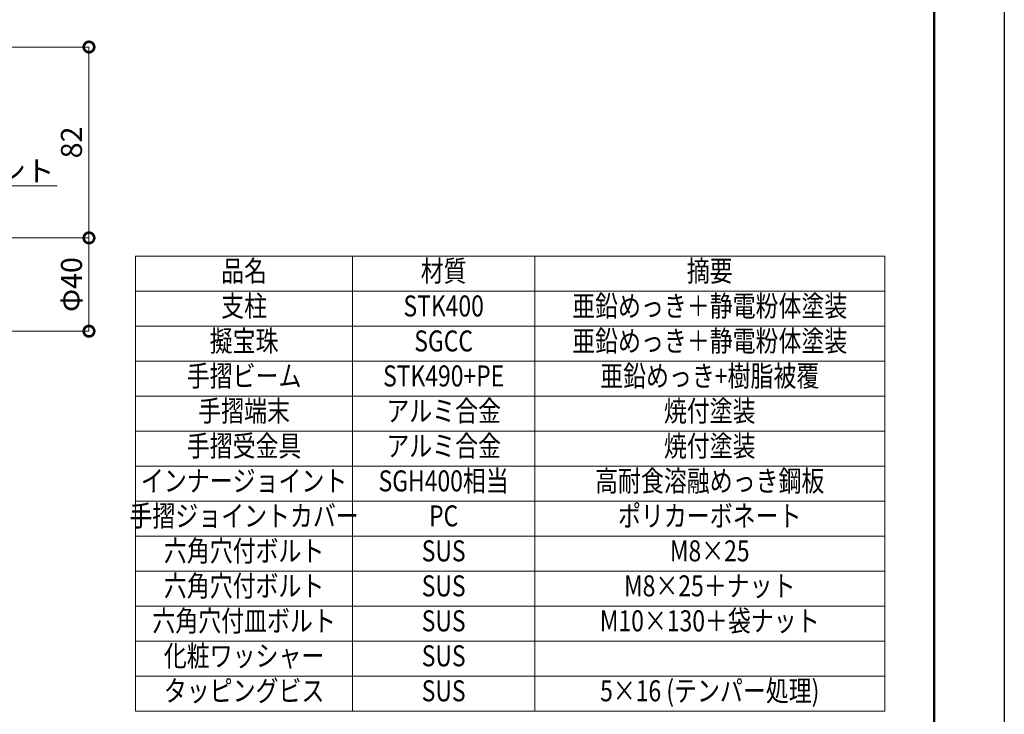
# Model space of a CAD drawing. Extents: x -7819 to 588, y 5842 to 11782.
# Drawn here: x -2231 to 581, y 6974 to 8960 of the extents above; entities that cross this region are included whole.
import ezdxf
from ezdxf import colors
from ezdxf.entities.mleader import LeaderData, LeaderLine
from ezdxf.enums import TextEntityAlignment as Align
from ezdxf.math import Vec2, Vec3

# ---------------------------------------------------------------- set-up
doc = ezdxf.new("R2010")
doc.units = 0
doc.header["$MEASUREMENT"] = 0
doc.header["$PDMODE"] = 1
doc.layers.get('0').update_dxf_attribs({"linetype": 'CONTINUOUS'})
doc.layers.get('DefPoints').update_dxf_attribs({"linetype": 'CONTINUOUS'})
for name, color, linetype, lineweight in [('FRAM3', 1, 'CONTINUOUS', 50), ('寸法線', 3, 'CONTINUOUS', 18), ('文字', 4, 'CONTINUOUS', 18), ('文字引出', 4, 'CONTINUOUS', 18)]:
    doc.layers.add(name, color=color, linetype=linetype, lineweight=lineweight)
doc.styles.get("Standard").update_dxf_attribs({"font": 'TXT.SHX', "bigfont": 'bigfont.shx'})
doc.dimstyles.new('20ベース-3', dxfattribs={"dimscale": 20, "dimtxt": 3, "dimasz": 3, "dimexe": 0, "dimexo": 1, "dimgap": 1, "dimtad": 3, "dimdec": 1, "dimlfac": 0.15, "dimdsep": 46, "dimtxsty": 'Standard', "dimblk": 'DOTSMALL', "dimcen": 0, "dimclrd": 256, "dimclre": 256, "dimclrt": 7, "dimadec": 3, "dimazin": 2, "dimtfac": 1, "dimtdec": 1, "dimtix": 1, "dimtmove": 2, "dimatfit": 2, "dimldrblk": 'OPEN', "dimfxl": 0, "dimtolj": 1, "dimlwd": -1, "dimlwe": -1, "dimarcsym": 0})

# ---------------------------------------------------------------- blocks, each defined once
blk = doc.blocks.new('_OPEN')
at = {"color": 0, "linetype": 'ByBlock'}
for p, q in [((-1, 0.167), (0, 0)), ((0, 0), (-1, -0.167)), ((0, 0), (-1, 0))]:
    blk.add_line(p, q, dxfattribs=at)
blk = doc.blocks.new('_DotSmall')
at = {"layer": '寸法線', "color": 0, "const_width": 0.5}
blk.add_lwpolyline([(-0.0625, 0, 1), (0.0625, 0, 1)], format="xyb", close=True, dxfattribs=at)
blk = doc.blocks.new('*D76')
at = {"layer": 'DefPoints', "color": 0}
for p in [(-2350.5, 8336), (-2033, 8336), (-2350.5, 8069.3)]:
    blk.add_point(p, dxfattribs=at)
at = {"layer": '寸法線'}
for p, q in [((-2330.5, 8336), (-2033, 8336)), ((-2033, 8069.3), (-2033, 8336)), ((-2330.5, 8069.3), (-2033, 8069.3))]:
    blk.add_line(p, q, dxfattribs=at)
at = {"layer": '寸法線', "xscale": 60, "yscale": 60, "zscale": 60}
for p, rotation in [((-2033, 8336), 90), ((-2033, 8069.3), 270)]:
    blk.add_blockref('_DotSmall', p, dxfattribs=dict(at, rotation=rotation))
at = {"layer": '寸法線', "color": 7, "insert": (-2083, 8202.7), "char_height": 60, "attachment_point": 5, "rotation": 90}
blk.add_mtext('\\A1;Φ40', dxfattribs=at)
blk = doc.blocks.new('*D77')
at = {"layer": 'DefPoints', "color": 0}
for p in [(-3142.4, 8881.6), (-2033, 8881.6), (-2350.5, 8336)]:
    blk.add_point(p, dxfattribs=at)
at = {"layer": '寸法線'}
for p, q in [((-3122.4, 8881.6), (-2033, 8881.6)), ((-2033, 8336), (-2033, 8881.6)), ((-2330.5, 8336), (-2033, 8336))]:
    blk.add_line(p, q, dxfattribs=at)
at = {"layer": '寸法線', "xscale": 60, "yscale": 60, "zscale": 60}
for p, rotation in [((-2033, 8881.6), 90), ((-2033, 8336), 270)]:
    blk.add_blockref('_DotSmall', p, dxfattribs=dict(at, rotation=rotation))
at = {"layer": '寸法線', "color": 7, "insert": (-2083, 8608.8), "char_height": 60, "attachment_point": 5, "rotation": 90}
blk.add_mtext('\\A1;82', dxfattribs=at)

msp = doc.modelspace()

# ---------------------------------------------------------------- linework, layer by layer
at = {"layer": 'DefPoints'}
msp.add_lwpolyline([(-7818.62, 11782.35), (581.38, 11782.35), (581.38, 5842.35), (-7818.62, 5842.35)], close=True, dxfattribs=at)
at = {"layer": 'FRAM3'}
msp.add_lwpolyline([(-7318.62, 11582.35), (381.38, 11582.35), (381.38, 6042.35), (-7318.62, 6042.35)], close=True, dxfattribs=at)
at = {"layer": '文字'}
for p, q in [((240.05, 8283.66), (-1899.95, 8283.66)), ((-1899.95, 6983.66), (-1899.95, 8283.66)), ((-1279.95, 6983.66), (-1279.95, 8283.66)), ((-759.95, 6983.66), (-759.95, 8283.66)), ((240.05, 6983.66), (240.05, 8283.66)), ((240.05, 8183.66), (-1899.95, 8183.66)), ((240.05, 8083.66), (-1899.95, 8083.66)), ((240.05, 7983.66), (-1899.95, 7983.66)), ((240.05, 7883.66), (-1899.95, 7883.66)), ((240.05, 7783.66), (-1899.95, 7783.66)), ((240.05, 7683.66), (-1899.95, 7683.66)), ((240.05, 7583.66), (-1899.95, 7583.66)), ((240.05, 7483.66), (-1899.95, 7483.66)), ((240.05, 7383.66), (-1899.95, 7383.66)), ((240.05, 7283.66), (-1899.95, 7283.66)), ((240.05, 7183.66), (-1899.95, 7183.66)), ((240.05, 7083.66), (-1899.95, 7083.66)), ((240.05, 6983.66), (-1899.95, 6983.66))]:
    msp.add_line(p, q, dxfattribs=at)

# ---------------------------------------------------------------- texts
at = {"layer": '文字', "width": 0.8}
for s, p in [('品名', (-1589.95, 8233.66)), ('材質', (-1019.95, 8233.66)), ('摘要', (-259.95, 8233.66)), ('支柱', (-1589.95, 8133.66)), ('STK400', (-1019.95, 8133.66)), ('亜鉛めっき＋静電粉体塗装', (-259.95, 8133.66)), ('擬宝珠', (-1589.95, 8033.66)), ('SGCC', (-1019.95, 8033.66)), ('亜鉛めっき＋静電粉体塗装', (-259.95, 8033.66)), ('手摺ビーム', (-1589.95, 7933.66)), ('STK490+PE', (-1019.95, 7933.66)), ('亜鉛めっき+樹脂被覆', (-259.95, 7933.66)), ('手摺端末', (-1589.95, 7833.66)), ('アルミ合金', (-1019.95, 7833.66)), ('焼付塗装', (-259.95, 7833.66)), ('手摺受金具', (-1589.95, 7733.66)), ('アルミ合金', (-1019.95, 7733.66)), ('焼付塗装', (-259.95, 7733.66)), ('SGH400相当', (-1019.95, 7633.66)), ('高耐食溶融めっき鋼板', (-259.95, 7633.66)), ('インナージョイント', (-1589.95, 7633.66)), ('手摺ジョイントカバー', (-1589.95, 7533.66)), ('PC', (-1019.95, 7533.66)), ('ポリカーボネート', (-259.95, 7533.66)), ('六角穴付ボルト', (-1589.95, 7433.66)), ('SUS', (-1019.95, 7433.66)), ('M8×25', (-259.95, 7433.66)), ('六角穴付ボルト', (-1589.95, 7333.66)), ('SUS', (-1019.95, 7333.66)), ('M8×25＋ナット', (-259.95, 7333.66)), ('六角穴付皿ボルト', (-1589.95, 7233.66)), ('SUS', (-1019.95, 7233.66)), ('M10×130＋袋ナット', (-259.95, 7233.66)), ('化粧ワッシャー', (-1589.95, 7133.66)), ('SUS', (-1019.95, 7133.66)), ('タッピングビス', (-1589.95, 7033.66)), ('SUS', (-1019.95, 7033.66)), ('5×16 (テンパー処理)', (-259.95, 7033.66))]:
    msp.add_text(s, height=60, dxfattribs=at).set_placement(p, align=Align.MIDDLE)

# ---------------------------------------------------------------- dimensions: what is measured, and where the dimension line sits
at = {"layer": '寸法線'}
dim = msp.add_linear_dim(base=(-2033.03, 8881.59), p1=(-2350.51, 8336.01), p2=(-3142.36, 8881.59), angle=90, dimstyle='20ベース-3', override={"dimdec": 0}, dxfattribs=at)
dim.commit()
dim.dimension.update_dxf_attribs({"geometry": '*D77', "text_midpoint": (-2083.03, 8608.8)})
dim = msp.add_linear_dim(base=(-2033.03, 8336.01), p1=(-2350.51, 8069.35), p2=(-2350.51, 8336.01), angle=90, text='Φ<>', dimstyle='20ベース-3', dxfattribs=at)
dim.commit()
dim.dimension.update_dxf_attribs({"geometry": '*D76', "text_midpoint": (-2083.03, 8202.68)})

# ---------------------------------------------------------------- leaders
at = {"layer": '文字引出'}
ml = msp.add_multileader_mtext('Standard', dxfattribs=at)
ml.set_content('インナージョイント\\Pｔ2.3', color=7)
ml.set_leader_properties(color=256, linetype='ByLayer', lineweight=-1)
ml.set_arrow_properties(name='OPEN')
ml.build(insert=Vec2(0, 0))
ml.multileader.update_dxf_attribs({"text_left_attachment_type": 6, "text_right_attachment_type": 6, "dogleg_length": 0.36, "arrow_head_size": 60, "scale": 20})
ctx = ml.context
ctx.base_point, ctx.scale, ctx.char_height, ctx.arrow_head_size, ctx.landing_gap_size, ctx.plane_origin = Vec3(-2870.09, 8484.91), 20, 60, 60, 1.8, Vec3(-2946.25, 8153.91)
ctx.left_attachment, ctx.right_attachment = 6, 6
notes = []
notes.append((ctx, [(0, (1, 1, 0), (-2877.29, 8484.91), (1, 0), 7.2, [(0, [(-2946.25, 8153.91)], 0, [])])]))
ctx.mtext.insert, ctx.mtext.flow_direction = Vec3(-2868.29, 8556.91), 5
for ctx, leaders in notes:
    for number, flags, end, landing, length, lines in leaders:
        leader = LeaderData()
        leader.index, (leader.has_last_leader_line, leader.has_dogleg_vector, leader.attachment_direction) = number, flags
        leader.last_leader_point, leader.dogleg_vector, leader.dogleg_length = Vec3(end), Vec3(landing), length
        for number, points, colour, breaks in lines:
            line = LeaderLine()
            line.index, line.vertices, line.color, line.breaks = number, Vec3.list(points), colors.encode_raw_color(colour), breaks
            leader.lines.append(line)
        ctx.leaders.append(leader)

doc.saveas('drawing.dxf')
